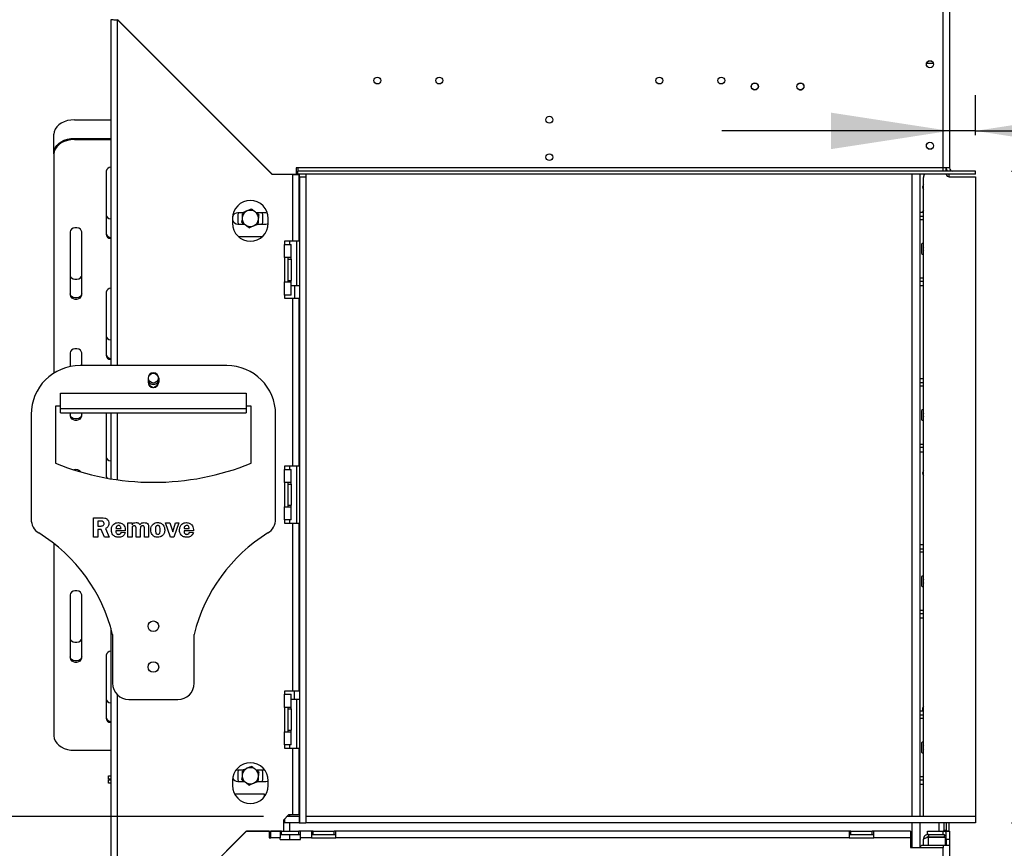
# Model space of a CAD drawing. Units: millimetres. Extents: x 232 to 5817, y 149 to 4541.
# Drawn here: x 4369 to 4973, y 2893 to 3401 of the extents above; entities that cross this region are included whole.
import ezdxf

# ---------------------------------------------------------------- set-up
doc = ezdxf.new("R2010")
doc.units = ezdxf.units.MM
doc.header["$LTSCALE"] = 22
doc.layers.add('FORMAT', color=7, linetype='Continuous')
doc.styles.add('SLDTEXTSTYLE1', font='TXT', dxfattribs={"width": 0.75})
doc.dimstyles.new('SLDDIMSTYLE1', dxfattribs={"dimtxt": 77, "dimasz": 72.644, "dimexe": 0, "dimexo": 0.0625, "dimgap": 19.25, "dimtad": 1, "dimrnd": 1e-09, "dimzin": 12, "dimdsep": 46, "dimtxsty": 'SLDTEXTSTYLE1', "dimsah": 1, "dimcen": 0.09, "dimadec": 0, "dimazin": 3, "dimtfac": 1, "dimtofl": 0, "dimtmove": 0, "dimatfit": 3, "dimfxl": 0, "dimfrac": 2, "dimtolj": 1, "dimtzin": 12, "dimarcsym": 0})
doc.dimstyles.new('SLDDIMSTYLE2', dxfattribs={"dimtxt": 77, "dimasz": 72.644, "dimexe": 0, "dimexo": 0.0625, "dimgap": 19.25, "dimtad": 1, "dimdec": 0, "dimrnd": 1e-09, "dimzin": 12, "dimdsep": 46, "dimtxsty": 'SLDTEXTSTYLE1', "dimsah": 1, "dimcen": 0.09, "dimadec": 0, "dimazin": 3, "dimtfac": 1, "dimtofl": 0, "dimtmove": 0, "dimatfit": 3, "dimfxl": 0, "dimfrac": 2, "dimtolj": 1, "dimtzin": 12, "dimarcsym": 0})
doc.dimstyles.new('SLDDIMSTYLE3', dxfattribs={"dimtxt": 77, "dimasz": 72.644, "dimexe": 0, "dimexo": 0.0625, "dimgap": 19.25, "dimtad": 1, "dimdec": 0, "dimrnd": 1e-09, "dimzin": 12, "dimdsep": 46, "dimtxsty": 'SLDTEXTSTYLE1', "dimsah": 1, "dimcen": 0.09, "dimadec": 0, "dimazin": 3, "dimtfac": 1, "dimtdec": 0, "dimtmove": 0, "dimatfit": 0, "dimfxl": 0, "dimfrac": 2, "dimtolj": 1, "dimtzin": 12, "dimarcsym": 0})

# ---------------------------------------------------------------- blocks, each defined once
blk = doc.blocks.new('_D_3')
at = {"layer": 'FORMAT'}
for p, q in [((4977, 3308.65), (5424.26, 3308.65)), ((5402.26, 3308.65), (5402.26, 2908.65)), ((5127.75, 3226.87), (5127.75, 3250.33)), ((5127.75, 3250.33), (5287.06, 3250.33)), ((5287.06, 3250.33), (5287.06, 3226.87)), ((5145.81, 3186.56), (5269.01, 3112.64)), ((5127.75, 2990.29), (5127.75, 2966.83)), ((5287.06, 2966.83), (5287.06, 2990.29)), ((5127.75, 2966.83), (5287.06, 2966.83)), ((4977.04, 2908.65), (5424.26, 2908.65))]:
    blk.add_line(p, q, dxfattribs=at)
for points in [[(5402.26, 3308.65), (5391.09, 3236), (5413.44, 3236)], [(5402.26, 2908.65), (5413.44, 2981.29), (5391.09, 2981.29)]]:
    blk.add_solid(points, dxfattribs=at)
at = {"layer": 'FORMAT', "attachment_point": 1, "rotation": 90, "style": 'SLDTEXTSTYLE1'}
for s, insert, char_height in [('"', (5163.28, 3195.11), 77), ('4', (5207.65, 3149.6), 61.6), ('400', (5303.01, 3023.24), 77), ('3', (5128, 3104.08), 61.6), ('15', (5163.28, 2990.29), 77)]:
    blk.add_mtext(s, dxfattribs=dict(at, insert=insert, char_height=char_height))
blk = doc.blocks.new('_D_4')
at = {"layer": 'FORMAT'}
for p, q in [((4056.74, 2917.1), (4056.74, 2940.56)), ((4056.74, 2940.56), (4216.04, 2940.56)), ((4216.04, 2940.56), (4216.04, 2917.1)), ((4518.04, 2912.65), (4309.25, 2912.65)), ((4331.25, 2912.65), (4331.25, 2662.65)), ((4074.79, 2831.26), (4197.99, 2757.34)), ((4481.04, 2662.65), (4309.25, 2662.65)), ((4056.74, 2646.38), (4056.74, 2622.92)), ((4216.04, 2622.92), (4216.04, 2646.38)), ((4056.74, 2622.92), (4216.04, 2622.92))]:
    blk.add_line(p, q, dxfattribs=at)
for points in [[(4331.25, 2912.65), (4320.07, 2840), (4342.43, 2840)], [(4331.25, 2662.65), (4342.43, 2735.29), (4320.07, 2735.29)]]:
    blk.add_solid(points, dxfattribs=at)
at = {"layer": 'FORMAT', "attachment_point": 1, "rotation": 90, "style": 'SLDTEXTSTYLE1'}
for s, insert, char_height in [('"', (4092.26, 2885.33), 77), ('16', (4136.64, 2794.3), 61.6), ('250', (4231.99, 2696.39), 77), ('13', (4056.98, 2703.27), 61.6), ('9', (4092.26, 2646.38), 77)]:
    blk.add_mtext(s, dxfattribs=dict(at, insert=insert, char_height=char_height))
blk = doc.blocks.new('_D_5')
at = {"layer": 'FORMAT'}
for p, q in [((4959.04, 3571.15), (5817.26, 3571.15)), ((5795.26, 2662.65), (5795.26, 3571.15)), ((5520.75, 3286.59), (5520.75, 3310.05)), ((5520.75, 3310.05), (5680.06, 3310.05)), ((5680.06, 3310.05), (5680.06, 3286.59)), ((5538.81, 3246.28), (5662.01, 3172.36)), ((5520.75, 3050.01), (5520.75, 3026.55)), ((5680.06, 3026.55), (5680.06, 3050.01)), ((5520.75, 3026.55), (5680.06, 3026.55)), ((4879.04, 2662.65), (5817.26, 2662.65))]:
    blk.add_line(p, q, dxfattribs=at)
for points in [[(5795.26, 3571.15), (5784.09, 3498.5), (5806.44, 3498.5)], [(5795.26, 2662.65), (5806.44, 2735.29), (5784.09, 2735.29)]]:
    blk.add_solid(points, dxfattribs=at)
at = {"layer": 'FORMAT', "attachment_point": 1, "rotation": 90, "style": 'SLDTEXTSTYLE1'}
for s, insert, char_height in [('"', (5556.28, 3254.83), 77), ('4', (5600.65, 3209.32), 61.6), ('909', (5696.01, 3082.96), 77), ('3', (5521, 3163.8), 61.6), ('35', (5556.28, 3050.01), 77)]:
    blk.add_mtext(s, dxfattribs=dict(at, insert=insert, char_height=char_height))
blk = doc.blocks.new('_D_6')
at = {"layer": 'FORMAT'}
for p, q in [((5201.41, 3607.78), (5177.94, 3607.78)), ((5177.94, 3607.78), (5177.94, 3448.48)), ((5324.2, 3607.78), (5347.66, 3607.78)), ((5347.66, 3607.78), (5347.66, 3448.48)), ((5283.88, 3589.73), (5209.96, 3466.53)), ((5177.94, 3448.48), (5201.41, 3448.48)), ((5347.66, 3448.48), (5324.2, 3448.48)), ((4955, 3330.65), (4955, 3355.27)), ((4939.04, 3333.27), (4799.34, 3333.27)), ((4955, 3333.27), (4939.04, 3333.27)), ((4955, 3333.27), (5399.57, 3333.27))]:
    blk.add_line(p, q, dxfattribs=at)
for points in [[(4939.04, 3333.27), (4866.39, 3344.45), (4866.39, 3322.09)], [(4955, 3333.27), (5027.64, 3322.09), (5027.64, 3344.45)]]:
    blk.add_solid(points, dxfattribs=at)
at = {"layer": 'FORMAT', "attachment_point": 1, "style": 'SLDTEXTSTYLE1'}
for s, insert, char_height in [('5', (5201.41, 3607.54), 61.6), ('"', (5292.44, 3572.26), 77), ('8', (5246.92, 3527.88), 61.6), ('16', (5205.91, 3432.53), 77)]:
    blk.add_mtext(s, dxfattribs=dict(at, insert=insert, char_height=char_height))

msp = doc.modelspace()

# ---------------------------------------------------------------- linework, layer by layer
at = {"color": 7, "linetype": 'Continuous', "lineweight": 25}
for p, q in [((4935.036, 3310.647), (4935.036, 3437.047)), ((4939.036, 3434.147), (4939.036, 3310.647)), ((4424.536, 3189.297), (4424.536, 3401.547)), ((4428.536, 3401.476), (4523.465, 3306.547)), ((4523.507, 3306.647), (4428.607, 3401.547)), ((4431.315, 3398.697), (4431.536, 3398.547)), ((4431.536, 3398.547), (4431.348, 3398.665)), ((4431.403, 3398.751), (4431.536, 3398.547)), ((4846.896, 3358.547), (4848.176, 3358.547)), ((4402.036, 3340.074), (4424.536, 3340.074)), ((4492.036, 3338.118), (4492.036, 3337.976)), ((4494.536, 3335.476), (4494.536, 3335.618)), ((4389.536, 3319.829), (4389.536, 3331.235)), ((4496.465, 3333.547), (4496.607, 3333.547)), ((4402.036, 3328.668), (4402.036, 3327.961)), ((4402.036, 3328.668), (4424.536, 3328.668)), ((4402.036, 3327.961), (4424.536, 3327.961)), ((4389.536, 3319.122), (4389.536, 3319.829)), ((4389.536, 3319.122), (4389.536, 3184.674)), ((4421.536, 3308.515), (4421.536, 3269.625)), ((4536.036, 3306.547), (4523.465, 3306.547)), ((4523.507, 3306.647), (4538.207, 3306.647)), ((4529.036, 3306.647), (4529.036, 3306.547)), ((4534.036, 3306.647), (4534.036, 3306.547)), ((4536.036, 3265.547), (4536.036, 3306.547)), ((4536.036, 3306.547), (4540.036, 3306.547)), ((4539.207, 3310.647), (4538.207, 3310.647)), ((4538.207, 3310.647), (4538.207, 3306.647)), ((4538.636, 3306.547), (4538.636, 3308.647)), ((4935.036, 3310.647), (4539.207, 3310.647)), ((4539.207, 3310.647), (4539.207, 3308.647)), ((4539.207, 3306.647), (4539.207, 3308.647)), ((4955.001, 3308.647), (4539.207, 3308.647)), ((4955.001, 3306.647), (4539.207, 3306.647)), ((4540.036, 3265.547), (4540.036, 3306.547)), ((4540.136, 3305.147), (4540.036, 3305.147)), ((4540.136, 3305.147), (4540.136, 3306.647)), ((4540.136, 3305.147), (4544.136, 3305.147)), ((4540.136, 3305.147), (4540.136, 2908.647)), ((4544.136, 3306.647), (4544.136, 3305.147)), ((4544.136, 3305.147), (4544.136, 2908.647)), ((4916.036, 2912.647), (4916.036, 3306.647)), ((4921.036, 2912.647), (4921.036, 3306.647)), ((4923.036, 2912.647), (4923.036, 3304.703)), ((4923.224, 3305.549), (4923.736, 3306.647)), ((4935.036, 3308.647), (4935.036, 3310.647)), ((4939.036, 3310.647), (4935.036, 3310.647)), ((4936.836, 3310.647), (4936.836, 3308.647)), ((4937.036, 3310.647), (4937.036, 3308.747)), ((4937.036, 3308.747), (4937.516, 3308.747)), ((4937.036, 3308.747), (4937.036, 3308.647)), ((4937.036, 3306.647), (4937.036, 3306.275)), ((4938.536, 3306.647), (4938.536, 3305.17)), ((4938.836, 3305.147), (4955.036, 3305.147)), ((4955.001, 3306.647), (4955.001, 3308.647)), ((4955.001, 3308.647), (4955.036, 3308.647)), ((4955.001, 3306.647), (4955.036, 3306.647)), ((4955.036, 3306.647), (4955.036, 3308.647)), ((4955.036, 3305.147), (4955.036, 2912.647)), ((4505.452, 3283.047), (4502.436, 3283.047)), ((4502.536, 3281.547), (4502.687, 3283.047)), ((4502.536, 3277.547), (4502.536, 3281.547)), ((4505.036, 3282.434), (4505.036, 3279.874)), ((4519.436, 3283.047), (4513.688, 3283.047)), ((4515.036, 3282.434), (4513.974, 3283.047)), ((4517.384, 3283.047), (4517.536, 3281.547)), ((4517.536, 3281.547), (4517.536, 3277.547)), ((4520.52, 3282.875), (4519.436, 3283.047)), ((4921.036, 3283.397), (4923.036, 3283.397)), ((4921.036, 3280.897), (4923.036, 3280.897)), ((4499.036, 3279.547), (4499.036, 3276.547)), ((4502.436, 3276.047), (4506.383, 3276.047)), ((4502.687, 3276.047), (4502.536, 3277.547)), ((4505.036, 3276.66), (4506.098, 3276.047)), ((4514.619, 3276.047), (4519.436, 3276.047)), ((4515.036, 3276.66), (4515.036, 3279.22)), ((4517.536, 3277.547), (4517.384, 3276.047)), ((4521.036, 3276.547), (4521.036, 3279.547)), ((4399.536, 3271.392), (4399.536, 3232.501)), ((4406.536, 3232.501), (4406.536, 3271.392)), ((4502.486, 3268.547), (4517.586, 3268.547)), ((4536.036, 3265.547), (4531.036, 3265.547)), ((4531.036, 3265.547), (4531.036, 3263.547)), ((4531.036, 3255.547), (4531.036, 3263.547)), ((4531.036, 3263.547), (4535.036, 3263.547)), ((4534.036, 3265.547), (4534.036, 3263.547)), ((4535.036, 3255.547), (4535.036, 3263.547)), ((4540.036, 3265.547), (4536.036, 3265.547)), ((4538.636, 3238.397), (4538.636, 3265.547)), ((4923.036, 3264.505), (4921.786, 3263.784)), ((4921.786, 3263.784), (4921.786, 3258.01)), ((4921.786, 3258.01), (4923.036, 3257.288)), ((4535.036, 3255.547), (4531.036, 3255.547)), ((4531.036, 3255.547), (4531.036, 3240.547)), ((4533.036, 3255.547), (4533.036, 3254.547)), ((4533.036, 3254.547), (4533.036, 3241.547)), ((4533.036, 3254.547), (4535.036, 3254.547)), ((4535.036, 3254.547), (4535.036, 3255.547)), ((4535.036, 3254.547), (4535.036, 3241.547)), ((4531.036, 3232.547), (4531.036, 3240.547)), ((4531.036, 3240.547), (4535.036, 3240.547)), ((4533.036, 3241.547), (4535.036, 3241.547)), ((4533.036, 3241.547), (4533.036, 3240.547)), ((4535.036, 3240.547), (4535.036, 3241.547)), ((4535.036, 3232.547), (4535.036, 3240.547)), ((4535.036, 3238.397), (4537.136, 3238.397)), ((4537.136, 3238.397), (4540.136, 3238.397)), ((4923.036, 3240.897), (4921.036, 3240.897)), ((4921.036, 3238.397), (4923.036, 3238.397)), ((4421.536, 3234.269), (4421.536, 3195.378)), ((4535.036, 3232.547), (4531.036, 3232.547)), ((4531.036, 3232.547), (4531.036, 3230.547)), ((4531.036, 3230.547), (4536.036, 3230.547)), ((4536.036, 3127.547), (4536.036, 3230.547)), ((4536.036, 3230.547), (4540.036, 3230.547)), ((4540.036, 3127.547), (4540.036, 3230.547)), ((4540.136, 3227.647), (4540.036, 3227.647)), ((4540.036, 3211.647), (4540.136, 3211.647)), ((4399.536, 3197.146), (4399.536, 3188.691)), ((4406.536, 3189.297), (4406.536, 3197.146)), ((4540.136, 3200.897), (4540.036, 3200.897)), ((4495.536, 3189.297), (4405.536, 3189.297)), ((4447.286, 3181.547), (4447.286, 3179.047)), ((4453.786, 3181.547), (4453.786, 3179.047)), ((4921.036, 3181.397), (4923.036, 3181.397)), ((4921.036, 3178.897), (4923.036, 3178.897)), ((4393.536, 3172.251), (4507.536, 3172.251)), ((4393.536, 3162.906), (4393.536, 3172.251)), ((4447.742, 3177.386), (4450.495, 3175.797)), ((4450.577, 3175.797), (4453.33, 3177.386)), ((4507.536, 3172.251), (4507.536, 3162.906)), ((4393.536, 3164.297), (4390.536, 3164.297)), ((4390.536, 3164.297), (4390.536, 3129.297)), ((4393.536, 3162.906), (4507.536, 3162.906)), ((4393.536, 3160.297), (4393.536, 3162.906)), ((4393.536, 3160.297), (4507.536, 3160.297)), ((4399.536, 3160.297), (4399.536, 3158.255)), ((4406.536, 3158.255), (4406.536, 3160.297)), ((4421.557, 3160.297), (4421.536, 3160.023)), ((4421.536, 3160.023), (4421.536, 3121.132)), ((4424.536, 3119.748), (4424.536, 3160.297)), ((4510.536, 3164.297), (4507.536, 3164.297)), ((4507.536, 3162.906), (4507.536, 3160.297)), ((4510.536, 3129.297), (4510.536, 3164.297)), ((4923.036, 3162.505), (4921.786, 3161.784)), ((4921.786, 3161.784), (4921.786, 3156.01)), ((4375.536, 3159.297), (4375.536, 3095.035)), ((4525.536, 3095.035), (4525.536, 3159.297)), ((4921.786, 3156.01), (4923.036, 3155.288)), ((4923.036, 3138.897), (4921.036, 3138.897)), ((4921.036, 3136.397), (4923.036, 3136.397)), ((4536.036, 3127.547), (4531.036, 3127.547)), ((4531.036, 3127.547), (4531.036, 3125.547)), ((4531.036, 3117.547), (4531.036, 3125.547)), ((4531.036, 3125.547), (4535.036, 3125.547)), ((4534.036, 3127.547), (4534.036, 3125.547)), ((4535.036, 3117.547), (4535.036, 3125.547)), ((4540.036, 3127.547), (4536.036, 3127.547)), ((4538.636, 3092.547), (4538.636, 3127.547)), ((4535.036, 3117.547), (4531.036, 3117.547)), ((4531.036, 3117.547), (4531.036, 3102.547)), ((4533.036, 3117.547), (4533.036, 3116.547)), ((4535.036, 3116.547), (4535.036, 3117.547)), ((4533.036, 3116.547), (4533.036, 3103.547)), ((4533.036, 3116.547), (4535.036, 3116.547)), ((4535.036, 3116.547), (4535.036, 3103.547)), ((4531.036, 3094.547), (4531.036, 3102.547)), ((4531.036, 3102.547), (4535.036, 3102.547)), ((4533.036, 3103.547), (4535.036, 3103.547)), ((4533.036, 3103.547), (4533.036, 3102.547)), ((4535.036, 3102.547), (4535.036, 3103.547)), ((4535.036, 3094.547), (4535.036, 3102.547)), ((4413.709, 3095.898), (4418.924, 3095.898)), ((4413.709, 3084.041), (4413.709, 3095.898)), ((4416.508, 3093.757), (4416.508, 3090.793)), ((4418.109, 3093.757), (4416.508, 3093.757)), ((4535.036, 3094.547), (4531.036, 3094.547)), ((4531.036, 3094.547), (4531.036, 3092.547)), ((4534.036, 3094.547), (4534.036, 3092.547)), ((4416.508, 3090.793), (4418.168, 3090.793)), ((4416.508, 3088.652), (4416.508, 3084.041)), ((4418.417, 3088.652), (4416.508, 3088.652)), ((4420.468, 3084.041), (4418.417, 3088.652)), ((4421.119, 3089.229), (4423.425, 3084.041)), ((4427.541, 3089.311), (4430.67, 3089.311)), ((4433.305, 3087.829), (4427.549, 3087.829)), ((4434.787, 3092.769), (4437.422, 3092.769)), ((4434.787, 3084.041), (4434.787, 3092.769)), ((4437.422, 3092.769), (4437.422, 3091.47)), ((4437.422, 3088.904), (4437.422, 3084.041)), ((4439.892, 3084.041), (4439.892, 3088.904)), ((4442.527, 3088.904), (4442.527, 3084.041)), ((4444.997, 3084.041), (4444.997, 3088.904)), ((4447.632, 3089.699), (4447.632, 3084.041)), ((4458.006, 3092.769), (4460.695, 3092.769)), ((4460.994, 3084.041), (4458.006, 3092.769)), ((4460.695, 3092.769), (4462.37, 3087.24)), ((4462.37, 3087.24), (4464.141, 3092.769)), ((4466.076, 3092.769), (4463.006, 3084.041)), ((4464.141, 3092.769), (4466.076, 3092.769)), ((4469.369, 3089.311), (4472.498, 3089.311)), ((4475.133, 3087.829), (4469.377, 3087.829)), ((4531.036, 3092.547), (4536.036, 3092.547)), ((4536.036, 2989.547), (4536.036, 3092.547)), ((4536.036, 3092.547), (4540.036, 3092.547)), ((4540.036, 2989.547), (4540.036, 3092.547)), ((4416.508, 3084.041), (4413.709, 3084.041)), ((4423.425, 3084.041), (4420.468, 3084.041)), ((4430.835, 3087.005), (4433.305, 3086.836)), ((4437.422, 3084.041), (4434.787, 3084.041)), ((4442.527, 3084.041), (4439.892, 3084.041)), ((4447.632, 3084.041), (4444.997, 3084.041)), ((4463.006, 3084.041), (4460.994, 3084.041)), ((4472.663, 3087.005), (4475.133, 3086.836)), ((4389.536, 3080.049), (4389.536, 2962.033)), ((4921.036, 3079.397), (4923.036, 3079.397)), ((4921.036, 3076.897), (4923.036, 3076.897)), ((4923.036, 3060.505), (4921.786, 3059.784)), ((4921.786, 3059.784), (4921.786, 3054.01)), ((4921.786, 3054.01), (4923.036, 3053.288)), ((4399.536, 3048.654), (4399.536, 3009.763)), ((4406.536, 3009.763), (4406.536, 3048.654)), ((4923.036, 3036.897), (4921.036, 3036.897)), ((4921.036, 3034.397), (4923.036, 3034.397)), ((4424.536, 2824.547), (4424.536, 3028.041)), ((4425.536, 3024.297), (4425.536, 2994.297)), ((4475.536, 2994.297), (4475.536, 3024.297)), ((4540.036, 3021.897), (4540.136, 3021.897)), ((4421.536, 3011.531), (4421.536, 2972.64)), ((4540.136, 3011.147), (4540.036, 3011.147)), ((4540.036, 2995.147), (4540.136, 2995.147)), ((4536.036, 2989.547), (4531.036, 2989.547)), ((4531.036, 2989.547), (4531.036, 2987.547)), ((4531.036, 2979.547), (4531.036, 2987.547)), ((4531.036, 2987.547), (4535.036, 2987.547)), ((4535.036, 2979.547), (4535.036, 2987.547)), ((4540.036, 2989.547), (4536.036, 2989.547)), ((4435.536, 2984.297), (4465.536, 2984.297)), ((4535.036, 2979.547), (4531.036, 2979.547)), ((4531.036, 2979.547), (4531.036, 2964.547)), ((4533.036, 2979.547), (4533.036, 2978.547)), ((4533.036, 2978.547), (4533.036, 2965.547)), ((4533.036, 2978.547), (4535.036, 2978.547)), ((4537.136, 2984.397), (4535.036, 2984.397)), ((4535.036, 2978.547), (4535.036, 2979.547)), ((4535.036, 2978.547), (4535.036, 2965.547)), ((4540.136, 2984.397), (4537.136, 2984.397)), ((4538.636, 2954.547), (4538.636, 2984.397)), ((4921.036, 2977.397), (4923.036, 2977.397)), ((4921.036, 2974.897), (4923.036, 2974.897)), ((4531.036, 2956.547), (4531.036, 2964.547)), ((4531.036, 2964.547), (4535.036, 2964.547)), ((4533.036, 2965.547), (4535.036, 2965.547)), ((4533.036, 2965.547), (4533.036, 2964.547)), ((4535.036, 2964.547), (4535.036, 2965.547)), ((4535.036, 2956.547), (4535.036, 2964.547)), ((4535.036, 2956.547), (4531.036, 2956.547)), ((4531.036, 2956.547), (4531.036, 2954.547)), ((4531.036, 2954.547), (4536.036, 2954.547)), ((4534.036, 2956.547), (4534.036, 2954.547)), ((4536.036, 2913.618), (4536.036, 2954.547)), ((4536.036, 2954.547), (4540.036, 2954.547)), ((4540.036, 2913.618), (4540.036, 2954.547)), ((4923.036, 2958.505), (4921.786, 2957.784)), ((4921.786, 2957.784), (4921.786, 2952.01)), ((4402.036, 2953.194), (4424.536, 2953.194)), ((4921.786, 2952.01), (4923.036, 2951.288)), ((4423.036, 2935.547), (4423.036, 2937.547)), ((4423.036, 2937.547), (4424.536, 2937.547)), ((4505.452, 2941.047), (4502.436, 2941.047)), ((4502.536, 2939.547), (4502.687, 2941.047)), ((4502.536, 2935.547), (4502.536, 2939.547)), ((4505.036, 2940.434), (4505.036, 2937.874)), ((4518.91, 2941.047), (4513.688, 2941.047)), ((4515.036, 2940.434), (4513.974, 2941.047)), ((4515.036, 2934.66), (4515.036, 2937.22)), ((4517.384, 2941.047), (4517.536, 2939.547)), ((4517.536, 2939.547), (4517.536, 2935.547)), ((4424.536, 2935.547), (4423.036, 2935.547)), ((4423.036, 2933.047), (4423.036, 2935.047)), ((4423.036, 2935.047), (4424.536, 2935.047)), ((4424.536, 2933.047), (4423.036, 2933.047)), ((4499.036, 2934.547), (4499.036, 2931.547)), ((4502.436, 2934.047), (4506.383, 2934.047)), ((4502.687, 2934.047), (4502.536, 2935.547)), ((4505.036, 2934.66), (4506.098, 2934.047)), ((4514.619, 2934.047), (4519.436, 2934.047)), ((4517.536, 2935.547), (4517.384, 2934.047)), ((4521.036, 2931.547), (4521.036, 2934.547)), ((4923.036, 2934.897), (4921.036, 2934.897)), ((4921.036, 2932.397), (4923.036, 2932.397)), ((4500.238, 2926.547), (4518.436, 2926.547)), ((4518.436, 2926.547), (4518.436, 2924.445)), ((4530.536, 2910.618), (4533.536, 2913.618)), ((4540.036, 2912.647), (4532.565, 2912.647)), ((4536.036, 2913.618), (4533.536, 2913.618)), ((4534.036, 2913.618), (4534.036, 2912.647)), ((4540.036, 2913.618), (4536.036, 2913.618)), ((4540.036, 2917.647), (4540.136, 2917.647)), ((4540.036, 2912.647), (4540.036, 2908.647)), ((4540.136, 2912.647), (4540.036, 2912.647)), ((4544.136, 2912.647), (4544.136, 2908.647)), ((4955.036, 2912.647), (4544.136, 2912.647)), ((4955.036, 2912.647), (4955.036, 2908.647)), ((4530.536, 2903.618), (4530.536, 2910.618)), ((4531.036, 2908.647), (4530.536, 2908.647)), ((4531.036, 2911.118), (4531.036, 2908.647)), ((4540.036, 2908.647), (4531.036, 2908.647)), ((4534.036, 2908.647), (4534.036, 2903.547)), ((4540.036, 2908.647), (4540.136, 2908.647)), ((4540.136, 2908.647), (4544.136, 2908.647)), ((4955.036, 2908.647), (4544.136, 2908.647)), ((4916.036, 2893.547), (4916.036, 2908.647)), ((4921.036, 2894.047), (4921.036, 2908.647)), ((4932.736, 2903.547), (4932.736, 2908.647)), ((4935.536, 2908.647), (4935.536, 2904.147)), ((4937.036, 2908.647), (4937.036, 2903.747)), ((4938.536, 2908.647), (4938.536, 2903.747)), ((4507.536, 2903.618), (4428.536, 2824.618)), ((4428.607, 2824.547), (4507.607, 2903.547)), ((4507.536, 2903.618), (4530.536, 2903.618)), ((4521.607, 2903.547), (4507.607, 2903.547)), ((4521.607, 2903.547), (4521.607, 2899.547)), ((4522.607, 2899.547), (4522.607, 2903.547)), ((4528.247, 2903.547), (4522.607, 2903.547)), ((4528.247, 2903.547), (4528.247, 2899.547)), ((4529.247, 2903.547), (4528.247, 2903.547)), ((4528.247, 2901.547), (4529.247, 2901.547)), ((4529.247, 2901.547), (4529.247, 2903.547)), ((4529.247, 2903.547), (4539.825, 2903.547)), ((4529.247, 2901.547), (4539.825, 2901.547)), ((4534.036, 2901.547), (4534.036, 2898.547)), ((4539.825, 2901.547), (4539.825, 2903.547)), ((4540.825, 2903.547), (4539.825, 2903.547)), ((4539.825, 2901.547), (4540.825, 2901.547)), ((4540.825, 2899.547), (4540.825, 2903.547)), ((4547.536, 2903.547), (4540.825, 2903.547)), ((4547.536, 2903.547), (4547.536, 2899.547)), ((4548.536, 2903.547), (4547.536, 2903.547)), ((4547.536, 2901.547), (4548.536, 2901.547)), ((4548.536, 2903.547), (4561.536, 2903.547)), ((4548.536, 2901.547), (4548.536, 2903.547)), ((4548.536, 2901.547), (4561.536, 2901.547)), ((4561.536, 2901.547), (4561.536, 2903.547)), ((4562.536, 2903.547), (4561.536, 2903.547)), ((4561.536, 2901.547), (4562.536, 2901.547)), ((4877.536, 2903.547), (4562.536, 2903.547)), ((4562.536, 2899.547), (4562.536, 2903.547)), ((4877.536, 2903.547), (4877.536, 2899.547)), ((4878.536, 2903.547), (4877.536, 2903.547)), ((4877.536, 2901.547), (4878.536, 2901.547)), ((4878.536, 2903.547), (4891.536, 2903.547)), ((4878.536, 2901.547), (4878.536, 2903.547)), ((4878.536, 2901.547), (4891.536, 2901.547)), ((4891.536, 2901.547), (4891.536, 2903.547)), ((4892.536, 2903.547), (4891.536, 2903.547)), ((4891.536, 2901.547), (4892.536, 2901.547)), ((4915.036, 2903.547), (4892.536, 2903.547)), ((4892.536, 2899.547), (4892.536, 2903.547)), ((4915.036, 2903.547), (4915.036, 2899.547)), ((4925.536, 2901.547), (4925.536, 2903.547)), ((4925.536, 2903.547), (4935.036, 2903.547)), ((4925.536, 2901.547), (4935.036, 2901.547)), ((4926.036, 2901.547), (4926.036, 2900.047)), ((4926.036, 2900.047), (4936.036, 2900.047)), ((4926.036, 2899.947), (4936.536, 2899.947)), ((4932.736, 2899.947), (4932.736, 2900.047)), ((4935.036, 2901.547), (4935.036, 2903.547)), ((4935.036, 2903.547), (4937.036, 2903.547)), ((4935.536, 2904.147), (4937.036, 2904.147)), ((4935.536, 2904.147), (4935.536, 2903.547)), ((4935.536, 2900.047), (4935.536, 2899.947)), ((4936.036, 2900.047), (4936.036, 2901.279)), ((4936.536, 2895.047), (4936.536, 2899.947)), ((4937.036, 2903.747), (4938.536, 2903.747)), ((4937.036, 2903.747), (4937.036, 2903.547)), ((4937.036, 2903.547), (4939.036, 2903.547)), ((4937.036, 2898.547), (4937.036, 2903.547)), ((4939.036, 2903.547), (4939.036, 2898.547)), ((4501.565, 2897.647), (4501.707, 2897.647)), ((4521.607, 2899.547), (4522.607, 2899.547)), ((4528.247, 2899.547), (4522.607, 2899.547)), ((4528.247, 2898.547), (4528.247, 2899.547)), ((4528.247, 2898.547), (4540.825, 2898.547)), ((4547.536, 2899.547), (4540.825, 2899.547)), ((4540.825, 2898.547), (4540.825, 2899.547)), ((4547.536, 2899.547), (4562.536, 2899.547)), ((4877.536, 2899.547), (4562.536, 2899.547)), ((4877.536, 2899.547), (4892.536, 2899.547)), ((4915.036, 2899.547), (4892.536, 2899.547)), ((4915.036, 2899.547), (4915.036, 2893.547)), ((4922.036, 2895.047), (4920.536, 2893.547)), ((4922.036, 2895.047), (4935.036, 2895.047)), ((4923.036, 2895.047), (4923.036, 2898.547)), ((4935.036, 2895.047), (4939.036, 2895.047)), ((4939.036, 2898.547), (4937.036, 2898.547)), ((4937.036, 2898.547), (4937.036, 2895.047)), ((4939.036, 2898.547), (4939.036, 2895.047)), ((4939.036, 2895.047), (4939.036, 2825.347)), ((4915.036, 2893.547), (4935.036, 2893.547)), ((4935.036, 2824.547), (4935.036, 2893.547))]:
    msp.add_line(p, q, dxfattribs=at)
at = {"color": 8, "linetype": 'Continuous', "lineweight": 25}
for p, q in [((4428.536, 3189.297), (4428.536, 3401.476)), ((4431.536, 3398.547), (4431.536, 3398.476)), ((4431.607, 3398.547), (4431.536, 3398.547)), ((4929.097, 3374.547), (4924.974, 3374.547)), ((4921.036, 3278.897), (4923.036, 3278.897)), ((4537.136, 3238.397), (4537.136, 3230.547)), ((4923.036, 3242.897), (4921.036, 3242.897)), ((4921.036, 3176.897), (4923.036, 3176.897)), ((4428.536, 3119.141), (4428.536, 3160.297)), ((4923.036, 3140.897), (4921.036, 3140.897)), ((4921.036, 3074.897), (4923.036, 3074.897)), ((4923.036, 3038.897), (4921.036, 3038.897)), ((4428.536, 2824.618), (4428.536, 2987.155)), ((4537.136, 2984.397), (4537.136, 2989.547)), ((4921.036, 2972.897), (4923.036, 2972.897)), ((4923.036, 2936.897), (4921.036, 2936.897)), ((4926.036, 2895.047), (4926.036, 2899.947)), ((4935.036, 2895.047), (4935.036, 2893.547))]:
    msp.add_line(p, q, dxfattribs=at)
at = {"color": 7, "linetype": 'Continuous', "lineweight": 25, "flags": 128}
for points in [[(4402.036, 3340.074), (4399.865, 3339.94), (4397.761, 3339.541), (4395.786, 3338.89), (4394.001, 3338.006), (4392.46, 3336.917), (4391.211, 3335.655), (4390.29, 3334.259), (4389.726, 3332.77), (4389.536, 3331.235)], [(4389.536, 3319.829), (4389.726, 3321.364), (4390.29, 3322.852), (4391.211, 3324.249), (4392.46, 3325.511), (4394.001, 3326.6), (4395.786, 3327.484), (4397.761, 3328.135), (4399.865, 3328.534), (4402.036, 3328.668)], [(4402.036, 3327.961), (4399.865, 3327.827), (4397.761, 3327.428), (4395.786, 3326.777), (4394.001, 3325.893), (4392.46, 3324.804), (4391.211, 3323.541), (4390.29, 3322.145), (4389.726, 3320.657), (4389.536, 3319.122)], [(4421.536, 3281.738), (4421.747, 3280.892), (4422.355, 3280.147), (4423.286, 3279.595), (4424.428, 3279.301), (4424.536, 3279.288)], [(4923.036, 3284.617), (4922.596, 3283.951), (4922.451, 3283.397)], [(4519.436, 3276.047), (4520.633, 3276.258), (4521.035, 3276.434)], [(4406.536, 3271.392), (4406.325, 3272.239), (4405.717, 3272.983), (4404.786, 3273.536), (4403.644, 3273.83), (4402.428, 3273.83), (4401.286, 3273.536), (4400.355, 3272.983), (4399.747, 3272.239), (4399.536, 3271.392)], [(4421.536, 3269.625), (4421.747, 3268.778), (4422.355, 3268.034), (4423.286, 3267.481), (4424.428, 3267.187), (4424.536, 3267.175)], [(4399.536, 3244.615), (4399.747, 3243.768), (4400.355, 3243.024), (4401.286, 3242.472), (4402.428, 3242.178), (4403.644, 3242.178), (4404.786, 3242.472), (4405.717, 3243.024), (4406.325, 3243.768), (4406.536, 3244.615)], [(4406.536, 3233.209), (4406.325, 3232.362), (4405.717, 3231.618), (4404.786, 3231.065), (4403.644, 3230.771), (4402.428, 3230.771), (4401.286, 3231.065), (4400.355, 3231.618), (4399.747, 3232.362), (4399.536, 3233.209)], [(4399.536, 3232.501), (4399.747, 3231.655), (4400.355, 3230.911), (4401.286, 3230.358), (4402.428, 3230.064), (4403.644, 3230.064), (4404.786, 3230.358), (4405.717, 3230.911), (4406.325, 3231.655), (4406.536, 3232.501)], [(4421.536, 3207.492), (4421.747, 3206.645), (4422.355, 3205.901), (4423.286, 3205.348), (4424.428, 3205.054), (4424.536, 3205.042)], [(4406.536, 3197.146), (4406.325, 3197.993), (4405.717, 3198.737), (4404.786, 3199.289), (4403.644, 3199.583), (4402.428, 3199.583), (4401.286, 3199.289), (4400.355, 3198.737), (4399.747, 3197.993), (4399.536, 3197.146)], [(4421.536, 3195.378), (4421.747, 3194.532), (4422.355, 3193.788), (4423.286, 3193.235), (4424.428, 3192.941), (4424.536, 3192.929)], [(4406.536, 3158.962), (4406.325, 3158.116), (4405.717, 3157.372), (4404.786, 3156.819), (4403.644, 3156.525), (4402.428, 3156.525), (4401.286, 3156.819), (4400.355, 3157.372), (4399.747, 3158.116), (4399.536, 3158.962)], [(4399.536, 3158.255), (4399.747, 3157.409), (4400.355, 3156.664), (4401.286, 3156.112), (4402.428, 3155.818), (4403.644, 3155.818), (4404.786, 3156.112), (4405.717, 3156.664), (4406.325, 3157.409), (4406.536, 3158.255)], [(4421.536, 3133.246), (4421.747, 3132.399), (4422.355, 3131.655), (4423.286, 3131.102), (4424.428, 3130.808), (4424.536, 3130.796)], [(4421.536, 3121.132), (4421.747, 3120.286), (4421.779, 3120.226)], [(4406.536, 3048.654), (4406.325, 3049.5), (4405.717, 3050.244), (4404.786, 3050.797), (4403.644, 3051.091), (4402.428, 3051.091), (4401.286, 3050.797), (4400.355, 3050.244), (4399.747, 3049.5), (4399.536, 3048.654)], [(4399.536, 3021.876), (4399.747, 3021.03), (4400.355, 3020.285), (4401.286, 3019.733), (4402.428, 3019.439), (4403.644, 3019.439), (4404.786, 3019.733), (4405.717, 3020.285), (4406.325, 3021.03), (4406.536, 3021.876)], [(4406.536, 3010.47), (4406.325, 3009.623), (4405.717, 3008.879), (4404.786, 3008.327), (4403.644, 3008.033), (4402.428, 3008.033), (4401.286, 3008.327), (4400.355, 3008.879), (4399.747, 3009.623), (4399.536, 3010.47)], [(4399.536, 3009.763), (4399.747, 3008.916), (4400.355, 3008.172), (4401.286, 3007.619), (4402.428, 3007.326), (4403.644, 3007.326), (4404.786, 3007.619), (4405.717, 3008.172), (4406.325, 3008.916), (4406.536, 3009.763)], [(4421.536, 2984.753), (4421.747, 2983.907), (4422.355, 2983.162), (4423.286, 2982.61), (4424.428, 2982.316), (4424.536, 2982.304)], [(4421.536, 2972.64), (4421.747, 2971.793), (4422.355, 2971.049), (4423.286, 2970.496), (4424.428, 2970.202), (4424.536, 2970.19)], [(4389.536, 2962.033), (4389.726, 2960.498), (4390.29, 2959.01), (4391.211, 2957.614), (4392.46, 2956.352), (4394.001, 2955.262), (4395.786, 2954.378), (4397.761, 2953.727), (4399.865, 2953.329), (4402.036, 2953.194)], [(4502.436, 2941.047), (4501.239, 2940.836), (4500.918, 2940.701)], [(4519.436, 2934.047), (4520.633, 2934.258), (4521.036, 2934.434)]]:
    msp.add_lwpolyline(points, dxfattribs=at)
at = {"color": 7, "linetype": 'Continuous', "lineweight": 25}
for centre, radius in [((4927.036, 3374.147), 2.2), ((4927.036, 3374.147), 2.1), ((4587.99, 3364.147), 2.1), ((4625.99, 3364.147), 2.1), ((4760.99, 3364.147), 2.1), ((4798.99, 3364.147), 2.1), ((4819.536, 3360.547), 2.2), ((4819.536, 3360.547), 2.1), ((4847.536, 3360.547), 2.2), ((4847.536, 3360.547), 2.1), ((4693.49, 3340.147), 2.1), ((4927.036, 3324.147), 2.2), ((4927.036, 3324.147), 2.1), ((4693.49, 3317.147), 2.1), ((4450.536, 3181.547), 3), ((4450.536, 3029.297), 3.25), ((4450.536, 3004.297), 3.25)]:
    msp.add_circle(centre, radius, dxfattribs=at)
for centre, radius, start, end in [((4424.507, 3307.938), 3.027, 89.452102, 169.010939), ((4925.036, 3304.703), 2, 154.983107, 180), ((4938.836, 3307.147), 2, 194.477512, 270), ((4941.036, 3310.647), 4, 180, 210), ((4941.036, 3310.647), 2, 180, 270), ((4924.536, 3298.647), 2.1, 135.584691, 224.415309), ((4510.036, 3279.547), 11, 0, 180), ((4502.436, 3279.547), 3.5, 90, 163.427368), ((4510.036, 3279.547), 5, 112.522674, 172.522674), ((4510.036, 3279.547), 5, 52.522674, 112.522674), ((4510.036, 3279.547), 5, 352.522674, 52.522674), ((4502.436, 3279.547), 3.5, 193.729133, 270), ((4510.036, 3276.547), 11, 180, 0), ((4510.036, 3279.547), 5, 172.522674, 232.522674), ((4510.036, 3279.547), 5, 232.522674, 292.522674), ((4510.036, 3279.547), 5, 292.522674, 352.522674), ((4424.507, 3270.909), 3.027, 190.989061, 270.547898), ((4926.786, 3260.897), 3.9, 164.057631, 195.942369), ((4424.507, 3233.692), 3.027, 89.452102, 169.010939), ((4424.507, 3196.662), 3.027, 190.989061, 270.547898), ((4405.536, 3159.297), 30, 90, 180), ((4450.536, 3181.547), 3.25, 0, 180), ((4495.536, 3159.297), 30, 0, 90), ((4450.536, 3181.547), 3.709, 208.801028, 331.198972), ((4450.536, 3181.547), 3.9, 213.55731, 326.44269), ((4450.536, 3179.047), 3.25, 180, 0), ((4926.786, 3158.897), 3.9, 164.057631, 195.942369), ((4450.536, 3277.621), 160, 247.975687, 292.024313), ((4403.044, 3121.282), 4.124, 38.863378, 107.341717), ((4924.536, 3123.147), 2.1, 135.584691, 224.415309), ((4423.806, 3121.994), 2.276, 183.8902, 237.033792), ((4385.536, 3095.035), 10, 180, 238.194827), ((4515.536, 3095.035), 10, 301.805173, 0), ((4326.508, 2999.853), 102, 13.865908, 58.194827), ((4574.564, 2999.853), 102, 121.805173, 166.134092), ((4926.786, 3056.897), 3.9, 164.057631, 195.942369), ((4424.507, 3010.954), 3.027, 89.452102, 169.010939), ((4435.536, 2994.297), 10, 180, 270), ((4465.536, 2994.297), 10, 270, 0), ((4924.536, 2978.647), 2.1, 135.584691, 216.529607), ((4424.507, 2973.924), 3.027, 190.989061, 270.547898), ((4926.786, 2954.897), 3.9, 164.057631, 195.942369), ((4510.036, 2934.547), 11, 0, 180), ((4510.036, 2937.547), 5, 52.522674, 112.522674), ((4502.436, 2937.547), 3.5, 201.222883, 270), ((4510.036, 2937.547), 5, 172.522674, 232.522674), ((4510.036, 2937.547), 5, 112.522674, 172.522674), ((4510.036, 2937.547), 5, 292.522674, 352.522674), ((4510.036, 2937.547), 5, 352.522674, 52.522674), ((4510.036, 2931.547), 11, 180, 0), ((4510.036, 2937.547), 5, 232.522674, 292.522674), ((4935.036, 2899.547), 4, 60, 90), ((4935.036, 2899.547), 2, 0, 90)]:
    msp.add_arc(centre, radius, start, end, dxfattribs=at)
msp.add_open_spline([(4424.536, 3401.547), (4424.596, 3401.541), (4424.716, 3401.529), (4425.641, 3401.512), (4426.963, 3401.494), (4428.012, 3401.482), (4428.536, 3401.476)], degree=3, dxfattribs=at)
for points, knots in [([(4505.454, 3283.06), (4505.414, 3282.756), (4505.292, 3281.826), (4505.164, 3280.853), (4505.078, 3280.198)], [0, 0, 0, 0, 0.3266807, 1, 1, 1, 1]), ([(4508.121, 3284.166), (4507.367, 3283.853), (4506.454, 3283.474), (4505.603, 3283.122), (4505.454, 3283.06)], [0, 0, 0, 0, 0.8244996, 1, 1, 1, 1]), ([(4510.787, 3285.271), (4510.516, 3285.159), (4509.651, 3284.8), (4508.744, 3284.424), (4508.121, 3284.166)], [0, 0, 0, 0, 0.3134374, 1, 1, 1, 1]), ([(4513.078, 3283.515), (4512.779, 3283.744), (4512.007, 3284.336), (4511.251, 3284.916), (4510.787, 3285.271)], [0, 0, 0, 0, 0.38715229, 1, 1, 1, 1]), ([(4515.369, 3281.758), (4515.126, 3281.945), (4514.382, 3282.515), (4513.603, 3283.113), (4513.078, 3283.515)], [0, 0, 0, 0, 0.3266807, 1, 1, 1, 1]), ([(4514.993, 3278.896), (4515.042, 3279.27), (4515.169, 3280.234), (4515.293, 3281.179), (4515.369, 3281.758)], [0, 0, 0, 0, 0.3871523, 1, 1, 1, 1]), ([(4505.078, 3280.198), (4505.029, 3279.824), (4504.903, 3278.86), (4504.779, 3277.915), (4504.703, 3277.335)], [0, 0, 0, 0, 0.38715229, 1, 1, 1, 1]), ([(4504.703, 3277.335), (4504.946, 3277.149), (4505.69, 3276.578), (4506.469, 3275.981), (4506.994, 3275.579)], [0, 0, 0, 0, 0.3266807, 1, 1, 1, 1]), ([(4506.994, 3275.579), (4507.293, 3275.35), (4508.064, 3274.758), (4508.821, 3274.178), (4509.285, 3273.823)], [0, 0, 0, 0, 0.3871523, 1, 1, 1, 1]), ([(4509.285, 3273.823), (4509.556, 3273.935), (4510.421, 3274.294), (4511.328, 3274.67), (4511.951, 3274.928)], [0, 0, 0, 0, 0.3134374, 1, 1, 1, 1]), ([(4511.951, 3274.928), (4512.704, 3275.241), (4513.618, 3275.62), (4514.468, 3275.972), (4514.618, 3276.034)], [0, 0, 0, 0, 0.8244996, 1, 1, 1, 1]), ([(4514.618, 3276.034), (4514.658, 3276.338), (4514.78, 3277.268), (4514.907, 3278.241), (4514.993, 3278.896)], [0, 0, 0, 0, 0.3266807, 1, 1, 1, 1]), ([(4420.296, 3092.327), (4420.259, 3092.578), (4420.204, 3092.957), (4419.889, 3093.353), (4419.506, 3093.688), (4418.85, 3093.746), (4418.356, 3093.754), (4418.109, 3093.757)], [0, 0, 0, 0, 0.2485795, 0.3740822, 0.499337, 0.7486965, 1, 1, 1, 1]), ([(4418.924, 3095.898), (4419.525, 3095.886), (4420.718, 3095.861), (4422.263, 3095.066), (4423.112, 3093.725), (4423.211, 3092.787), (4423.26, 3092.319)], [0, 0, 0, 0, 0.281477, 0.5592469, 0.7796253, 1, 1, 1, 1]), ([(4418.168, 3090.793), (4418.448, 3090.791), (4419.005, 3090.787), (4419.773, 3091.056), (4420.217, 3091.667), (4420.27, 3092.107), (4420.296, 3092.327)], [0, 0, 0, 0, 0.28206039, 0.55928182, 0.77973861, 1, 1, 1, 1]), ([(4423.26, 3092.319), (4423.232, 3091.944), (4423.176, 3091.196), (4422.495, 3089.986), (4421.641, 3089.516), (4421.119, 3089.229)], [0, 0, 0, 0, 0.2807079, 0.560823, 1, 1, 1, 1]), ([(4424.742, 3088.31), (4424.797, 3088.98), (4424.905, 3090.319), (4426.021, 3091.896), (4427.521, 3092.807), (4428.572, 3092.892), (4429.098, 3092.934)], [0, 0, 0, 0, 0.2802854, 0.5595186, 0.7795377, 1, 1, 1, 1]), ([(4429.201, 3083.877), (4428.534, 3083.929), (4427.202, 3084.035), (4425.704, 3085.242), (4424.852, 3086.746), (4424.779, 3087.788), (4424.742, 3088.31)], [0, 0, 0, 0, 0.2800552, 0.5591429, 0.7793727, 1, 1, 1, 1]), ([(4429.18, 3091.122), (4428.922, 3091.099), (4428.407, 3091.051), (4427.704, 3090.373), (4427.603, 3089.714), (4427.541, 3089.311)], [0, 0, 0, 0, 0.2804351, 0.5596026, 1, 1, 1, 1]), ([(4427.549, 3087.829), (4427.547, 3087.758), (4427.544, 3087.631), (4427.542, 3087.504), (4427.541, 3087.448)], [0, 0, 0, 0, 0.5599992, 1, 1, 1, 1]), ([(4427.541, 3087.448), (4427.558, 3087.187), (4427.592, 3086.665), (4428.051, 3086.064), (4428.646, 3085.739), (4429.054, 3085.705), (4429.258, 3085.688)], [0, 0, 0, 0, 0.28026728, 0.55865234, 0.77927538, 1, 1, 1, 1]), ([(4429.098, 3092.934), (4429.797, 3092.838), (4431.193, 3092.647), (4432.675, 3091.201), (4433.238, 3089.474), (4433.283, 3088.378), (4433.305, 3087.829)], [0, 0, 0, 0, 0.27914604, 0.55801118, 0.7786479, 1, 1, 1, 1]), ([(4430.67, 3089.311), (4430.644, 3089.556), (4430.591, 3090.044), (4430.3, 3090.686), (4429.765, 3091.077), (4429.375, 3091.107), (4429.18, 3091.122)], [0, 0, 0, 0, 0.28091399, 0.56046752, 0.77983167, 1, 1, 1, 1]), ([(4437.422, 3091.47), (4437.555, 3091.724), (4437.821, 3092.233), (4438.693, 3092.839), (4439.433, 3092.898), (4439.884, 3092.934)], [0, 0, 0, 0, 0.2803976, 0.5604359, 1, 1, 1, 1]), ([(4438.752, 3090.958), (4438.515, 3090.935), (4438.157, 3090.902), (4437.776, 3090.606), (4437.423, 3089.986), (4437.423, 3089.385), (4437.422, 3088.904)], [0, 0, 0, 0, 0.2492675, 0.3745865, 0.4998448, 1, 1, 1, 1]), ([(4439.892, 3088.904), (4439.918, 3089.366), (4439.951, 3089.942), (4439.666, 3090.571), (4439.41, 3090.803), (4439.092, 3090.939), (4438.866, 3090.951), (4438.752, 3090.958)], [0, 0, 0, 0, 0.5002578, 0.625133, 0.7500413, 0.8748653, 1, 1, 1, 1]), ([(4439.884, 3092.934), (4440.164, 3092.915), (4440.721, 3092.878), (4441.662, 3092.454), (4442.062, 3091.843), (4442.306, 3091.47)], [0, 0, 0, 0, 0.2809455, 0.5613687, 1, 1, 1, 1]), ([(4442.306, 3091.47), (4442.461, 3091.722), (4442.772, 3092.227), (4443.681, 3092.831), (4444.445, 3092.895), (4444.912, 3092.934)], [0, 0, 0, 0, 0.2804696, 0.560531, 1, 1, 1, 1]), ([(4443.878, 3090.958), (4443.647, 3090.916), (4443.301, 3090.854), (4442.884, 3090.611), (4442.526, 3089.983), (4442.527, 3089.384), (4442.527, 3088.904)], [0, 0, 0, 0, 0.2492867, 0.3747807, 0.4998539, 1, 1, 1, 1]), ([(4444.997, 3088.904), (4445.028, 3089.366), (4445.068, 3089.943), (4444.807, 3090.589), (4444.543, 3090.82), (4444.22, 3090.943), (4443.992, 3090.953), (4443.878, 3090.958)], [0, 0, 0, 0, 0.5005955, 0.62523, 0.7499936, 0.8748459, 1, 1, 1, 1]), ([(4444.912, 3092.934), (4445.369, 3092.892), (4446.279, 3092.809), (4447.36, 3091.948), (4447.613, 3090.769), (4447.626, 3090.057), (4447.632, 3089.699)], [0, 0, 0, 0, 0.2802265, 0.5582973, 0.7783984, 1, 1, 1, 1]), ([(4448.949, 3088.423), (4448.998, 3089.078), (4449.095, 3090.386), (4450.181, 3091.921), (4451.631, 3092.837), (4452.659, 3092.902), (4453.174, 3092.934)], [0, 0, 0, 0, 0.2802513, 0.5596523, 0.7795087, 1, 1, 1, 1]), ([(4453.156, 3083.877), (4452.5, 3083.943), (4451.188, 3084.075), (4449.773, 3085.355), (4449.047, 3086.886), (4448.982, 3087.91), (4448.949, 3088.423)], [0, 0, 0, 0, 0.27972353, 0.55869864, 0.77910477, 1, 1, 1, 1]), ([(4453.244, 3091.122), (4453.098, 3091.113), (4452.806, 3091.096), (4452.402, 3090.905), (4452.093, 3090.584), (4451.756, 3089.767), (4451.752, 3089.031), (4451.749, 3088.441)], [0, 0, 0, 0, 0.12505815, 0.24987674, 0.37472966, 0.49984498, 1, 1, 1, 1]), ([(4451.749, 3088.441), (4451.76, 3087.848), (4451.774, 3087.106), (4452.106, 3086.285), (4452.387, 3085.938), (4452.785, 3085.72), (4453.079, 3085.699), (4453.226, 3085.688)], [0, 0, 0, 0, 0.50007898, 0.62529009, 0.75023606, 0.87493823, 1, 1, 1, 1]), ([(4457.512, 3088.379), (4457.449, 3087.72), (4457.323, 3086.403), (4456.201, 3084.865), (4454.711, 3083.989), (4453.675, 3083.914), (4453.156, 3083.877)], [0, 0, 0, 0, 0.2800224, 0.5594713, 0.7794682, 1, 1, 1, 1]), ([(4453.174, 3092.934), (4453.843, 3092.876), (4455.178, 3092.761), (4456.643, 3091.49), (4457.405, 3089.943), (4457.477, 3088.901), (4457.512, 3088.379)], [0, 0, 0, 0, 0.2799517, 0.5587586, 0.7791817, 1, 1, 1, 1]), ([(4453.226, 3085.688), (4453.368, 3085.699), (4453.653, 3085.721), (4454.035, 3085.93), (4454.335, 3086.24), (4454.697, 3087.021), (4454.706, 3087.742), (4454.713, 3088.318)], [0, 0, 0, 0, 0.1250184, 0.2499485, 0.3750466, 0.5001713, 1, 1, 1, 1]), ([(4454.713, 3088.318), (4454.707, 3088.92), (4454.7, 3089.673), (4454.39, 3090.522), (4454.098, 3090.872), (4453.693, 3091.093), (4453.394, 3091.113), (4453.244, 3091.122)], [0, 0, 0, 0, 0.50025285, 0.62539956, 0.75024724, 0.87496348, 1, 1, 1, 1]), ([(4466.57, 3088.31), (4466.624, 3088.98), (4466.733, 3090.319), (4467.849, 3091.896), (4469.349, 3092.807), (4470.4, 3092.892), (4470.926, 3092.934)], [0, 0, 0, 0, 0.2802854, 0.5595186, 0.7795377, 1, 1, 1, 1]), ([(4471.029, 3083.877), (4470.361, 3083.929), (4469.029, 3084.035), (4467.532, 3085.242), (4466.679, 3086.746), (4466.606, 3087.788), (4466.57, 3088.31)], [0, 0, 0, 0, 0.28005524, 0.55914288, 0.77937272, 1, 1, 1, 1]), ([(4471.008, 3091.122), (4470.75, 3091.099), (4470.234, 3091.051), (4469.531, 3090.373), (4469.431, 3089.714), (4469.369, 3089.311)], [0, 0, 0, 0, 0.28043515, 0.55960263, 1, 1, 1, 1]), ([(4469.377, 3087.829), (4469.375, 3087.758), (4469.371, 3087.631), (4469.37, 3087.504), (4469.369, 3087.448)], [0, 0, 0, 0, 0.5599992, 1, 1, 1, 1]), ([(4469.369, 3087.448), (4469.386, 3087.187), (4469.42, 3086.665), (4469.878, 3086.064), (4470.474, 3085.739), (4470.881, 3085.705), (4471.085, 3085.688)], [0, 0, 0, 0, 0.28026728, 0.55865234, 0.77927538, 1, 1, 1, 1]), ([(4470.926, 3092.934), (4471.624, 3092.838), (4473.021, 3092.647), (4474.502, 3091.201), (4475.066, 3089.474), (4475.11, 3088.378), (4475.133, 3087.829)], [0, 0, 0, 0, 0.279146, 0.5580112, 0.7786479, 1, 1, 1, 1]), ([(4472.498, 3089.311), (4472.471, 3089.556), (4472.418, 3090.044), (4472.127, 3090.686), (4471.592, 3091.077), (4471.203, 3091.107), (4471.008, 3091.122)], [0, 0, 0, 0, 0.28091399, 0.56046752, 0.77983167, 1, 1, 1, 1]), ([(4433.305, 3086.836), (4433.109, 3086.362), (4432.717, 3085.417), (4431.642, 3084.423), (4430.404, 3083.94), (4429.602, 3083.898), (4429.201, 3083.877)], [0, 0, 0, 0, 0.28016912, 0.55943381, 0.77954881, 1, 1, 1, 1]), ([(4429.258, 3085.688), (4429.47, 3085.702), (4429.894, 3085.729), (4430.415, 3086.056), (4430.712, 3086.522), (4430.794, 3086.844), (4430.835, 3087.005)], [0, 0, 0, 0, 0.2802251, 0.5592116, 0.7794052, 1, 1, 1, 1]), ([(4475.133, 3086.836), (4474.937, 3086.362), (4474.545, 3085.417), (4473.47, 3084.423), (4472.231, 3083.94), (4471.43, 3083.898), (4471.029, 3083.877)], [0, 0, 0, 0, 0.2801691, 0.5594338, 0.7795488, 1, 1, 1, 1]), ([(4471.085, 3085.688), (4471.298, 3085.702), (4471.722, 3085.729), (4472.242, 3086.056), (4472.54, 3086.522), (4472.622, 3086.844), (4472.663, 3087.005)], [0, 0, 0, 0, 0.2802251, 0.5592116, 0.7794052, 1, 1, 1, 1]), ([(4510.787, 2943.271), (4510.516, 2943.159), (4509.651, 2942.8), (4508.744, 2942.424), (4508.121, 2942.166)], [0, 0, 0, 0, 0.3134374, 1, 1, 1, 1]), ([(4513.078, 2941.515), (4512.779, 2941.744), (4512.007, 2942.336), (4511.251, 2942.916), (4510.787, 2943.271)], [0, 0, 0, 0, 0.38715229, 1, 1, 1, 1]), ([(4505.078, 2938.198), (4505.029, 2937.824), (4504.903, 2936.86), (4504.779, 2935.915), (4504.703, 2935.335)], [0, 0, 0, 0, 0.38715229, 1, 1, 1, 1]), ([(4505.454, 2941.06), (4505.414, 2940.756), (4505.292, 2939.826), (4505.164, 2938.853), (4505.078, 2938.198)], [0, 0, 0, 0, 0.3266807, 1, 1, 1, 1]), ([(4508.121, 2942.166), (4507.367, 2941.853), (4506.454, 2941.474), (4505.603, 2941.122), (4505.454, 2941.06)], [0, 0, 0, 0, 0.8244996, 1, 1, 1, 1]), ([(4515.369, 2939.758), (4515.126, 2939.945), (4514.382, 2940.515), (4513.603, 2941.113), (4513.078, 2941.515)], [0, 0, 0, 0, 0.3266807, 1, 1, 1, 1]), ([(4514.618, 2934.034), (4514.658, 2934.338), (4514.78, 2935.268), (4514.907, 2936.241), (4514.993, 2936.896)], [0, 0, 0, 0, 0.3266807, 1, 1, 1, 1]), ([(4514.993, 2936.896), (4515.042, 2937.27), (4515.169, 2938.234), (4515.293, 2939.179), (4515.369, 2939.758)], [0, 0, 0, 0, 0.3871523, 1, 1, 1, 1]), ([(4504.703, 2935.335), (4504.946, 2935.149), (4505.69, 2934.578), (4506.469, 2933.981), (4506.994, 2933.579)], [0, 0, 0, 0, 0.3266807, 1, 1, 1, 1]), ([(4506.994, 2933.579), (4507.293, 2933.35), (4508.064, 2932.758), (4508.821, 2932.178), (4509.285, 2931.823)], [0, 0, 0, 0, 0.3871523, 1, 1, 1, 1]), ([(4509.285, 2931.823), (4509.556, 2931.935), (4510.421, 2932.294), (4511.328, 2932.67), (4511.951, 2932.928)], [0, 0, 0, 0, 0.3134374, 1, 1, 1, 1]), ([(4511.951, 2932.928), (4512.704, 2933.241), (4513.618, 2933.62), (4514.468, 2933.972), (4514.618, 2934.034)], [0, 0, 0, 0, 0.8244996, 1, 1, 1, 1]), ([(4926.036, 2901.547), (4925.672, 2901.508), (4924.906, 2901.425), (4923.926, 2900.777), (4923.189, 2899.794), (4923.086, 2898.958), (4923.036, 2898.547)], [0, 0, 0, 0, 0.2302803, 0.4858509, 0.7473675, 1, 1, 1, 1]), ([(4923.036, 2898.547), (4923.072, 2898.651), (4923.144, 2898.861), (4923.706, 2899.174), (4924.527, 2899.488), (4925.36, 2899.746), (4925.873, 2899.899), (4926.036, 2899.947)], [0, 0, 0, 0, 0.2239957, 0.4480256, 0.6720556, 0.8960854, 1, 1, 1, 1]), ([(4926.036, 2900.047), (4925.857, 2900.024), (4925.475, 2899.974), (4925.119, 2899.799), (4925.002, 2899.631), (4924.999, 2899.628)], [0, 0, 0, 0, 0.4634429, 0.9883555, 1, 1, 1, 1])]:
    msp.add_open_spline(points, degree=3, knots=knots, dxfattribs=at)

# ---------------------------------------------------------------- dimensions: what is measured, and where the dimension line sits
at = {"layer": 'FORMAT'}
dim = msp.add_linear_dim(base=(4939.036, 3333.27), p1=(4955.001, 3308.647), p2=(4939.036, 3310.647), dimstyle='SLDDIMSTYLE3', dxfattribs=at)
dim.commit()
dim.dimension.update_dxf_attribs({"geometry": '_D_6', "text_midpoint": (5262.802, 3333.27), "dimtype": 160})
for base, p1, p2, dimstyle, picture, middle in [((5795.26479062, 3571.14692768), (4857.035889774, 2662.64692768), (4937.035889774, 3571.14692768), 'SLDDIMSTYLE2', '_D_5', (5795.26479062, 3168.302154343)), ((5402.265, 2908.647), (4955.001, 3308.647), (4955.036, 2908.647), 'SLDDIMSTYLE1', '_D_3', (5402.265, 3108.582)), ((4331.25, 2662.647), (4540.036, 2912.647), (4503.036, 2662.647), 'SLDDIMSTYLE1', '_D_4', (4331.25, 2781.736))]:
    dim = msp.add_linear_dim(base=base, p1=p1, p2=p2, angle=90, dimstyle=dimstyle, dxfattribs=at)
    dim.commit()
    dim.dimension.update_dxf_attribs({"geometry": picture, "text_midpoint": middle, "dimtype": 160})

doc.saveas('drawing.dxf')
